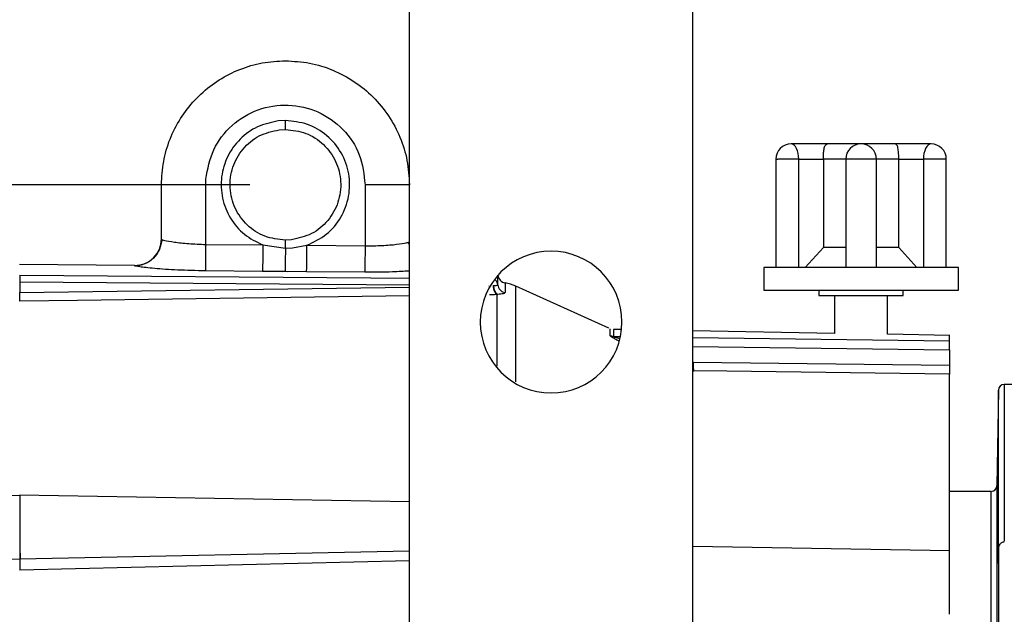
# Model space of a CAD drawing. Units: inches. Extents: x 0.3 to 16.7, y 0.3 to 10.8.
# Drawn here: x 3.8 to 4.9, y 3 to 3.7 of the extents above; entities that cross this region are included whole.
import ezdxf

# ---------------------------------------------------------------- set-up
doc = ezdxf.new("R2010")
doc.units = ezdxf.units.IN
doc.header["$MEASUREMENT"] = 0
doc.layers.add('TITLE_BLOCK', color=7, linetype='Continuous')
doc.styles.add('SLDTEXTSTYLE1', font='TXT', dxfattribs={"width": 0.75})
doc.dimstyles.new('SLDDIMSTYLE1', dxfattribs={"dimtxt": 0.137795, "dimasz": 0.13, "dimexe": 0, "dimexo": 0.0625, "dimgap": 0.034449, "dimtad": 0, "dimtih": 1, "dimtoh": 1, "dimdec": 6, "dimlfac": 4, "dimrnd": 1e-09, "dimzin": 12, "dimdsep": 46, "dimtxsty": 'SLDTEXTSTYLE1', "dimsah": 1, "dimcen": 0.09, "dimadec": 0, "dimazin": 3, "dimtfac": 1, "dimtofl": 0, "dimtmove": 0, "dimatfit": 3, "dimfxl": 0, "dimfrac": 2, "dimtolj": 1, "dimtzin": 12, "dimarcsym": 0})
doc.dimstyles.new('SLDDIMSTYLE4', dxfattribs={"dimtxt": 0.137795, "dimasz": 0.13, "dimexe": 0, "dimexo": 0.0625, "dimgap": 0.034449, "dimtad": 0, "dimtih": 1, "dimtoh": 1, "dimdec": 6, "dimlfac": 4, "dimrnd": 1e-09, "dimzin": 12, "dimdsep": 46, "dimtxsty": 'SLDTEXTSTYLE1', "dimsah": 1, "dimcen": 0.09, "dimadec": 0, "dimazin": 3, "dimtfac": 1, "dimtofl": 0, "dimtmove": 0, "dimatfit": 3, "dimfxl": 0, "dimfrac": 2, "dimtolj": 1, "dimtzin": 12, "dimarcsym": 0})

# ---------------------------------------------------------------- blocks, each defined once
blk = doc.blocks.new('_D_1')
at = {"layer": 'TITLE_BLOCK'}
for p, q in [((4.0525, 3.5231), (1.1686, 3.5231)), ((1.208, 3.5231), (1.208, 2.7213)), ((1.0553, 2.6933), (1.0133, 2.6933)), ((1.0133, 2.6933), (1.0133, 2.4745)), ((1.3607, 2.6933), (1.4027, 2.6933)), ((1.4027, 2.6933), (1.4027, 2.4745)), ((1.0133, 2.4745), (1.0553, 2.4745)), ((1.4027, 2.4745), (1.3607, 2.4745)), ((1.1594, 2.2805), (1.3016, 2.2805)), ((1.208, 1.0928), (1.208, 2.0862)), ((4.2485, 1.0928), (1.1686, 1.0928))]:
    blk.add_line(p, q, dxfattribs=at)
for points in [[(1.208, 3.5231), (1.188, 3.3931), (1.228, 3.3931)], [(1.208, 1.0928), (1.228, 1.2228), (1.188, 1.2228)]]:
    blk.add_solid(points, dxfattribs=at)
at = {"layer": 'TITLE_BLOCK', "char_height": 0.1378, "attachment_point": 1, "style": 'SLDTEXTSTYLE1'}
for s, insert in [('247', (1.0553, 2.6522)), ('3', (1.1796, 2.446)), ('9', (1.0374, 2.3613)), ('"', (1.3218, 2.3634)), ('4', (1.1796, 2.2638))]:
    blk.add_mtext(s, dxfattribs=dict(at, insert=insert))
blk = doc.blocks.new('_D_4')
at = {"layer": 'TITLE_BLOCK'}
for p, q in [((4.1903, 5.3685), (0.6962, 5.3685)), ((0.7355, 5.3685), (0.7355, 4.5306)), ((0.5828, 4.5027), (0.5408, 4.5027)), ((0.5408, 4.5027), (0.5408, 4.2839)), ((0.8883, 4.5027), (0.9302, 4.5027)), ((0.9302, 4.5027), (0.9302, 4.2839)), ((0.5408, 4.2839), (0.5828, 4.2839)), ((0.9302, 4.2839), (0.8883, 4.2839)), ((0.7378, 4.0899), (0.88, 4.0899)), ((0.7355, 1.0928), (0.7355, 3.8955)), ((4.2485, 1.0928), (0.6962, 1.0928))]:
    blk.add_line(p, q, dxfattribs=at)
for points in [[(0.7355, 5.3685), (0.7155, 5.2385), (0.7555, 5.2385)], [(0.7355, 1.0928), (0.7555, 1.2228), (0.7155, 1.2228)]]:
    blk.add_solid(points, dxfattribs=at)
at = {"layer": 'TITLE_BLOCK', "char_height": 0.1378, "attachment_point": 1, "style": 'SLDTEXTSTYLE1'}
for s, insert in [('434', (0.5828, 4.4615)), ('1', (0.758, 4.2554)), ('17', (0.514, 4.1707)), ('"', (0.9002, 4.1728)), ('8', (0.758, 4.0732))]:
    blk.add_mtext(s, dxfattribs=dict(at, insert=insert))

msp = doc.modelspace()

# ---------------------------------------------------------------- linework, layer by layer
at = {"color": 7, "linetype": 'Continuous', "lineweight": 25}
for p, q in [((4.22965679, 3.0098662), (4.22965679, 5.02897384)), ((4.54461742, 3.01037183), (4.54461742, 5.02897384)), ((4.09186152, 3.5944266), (4.08382438, 3.59397254)), ((4.08493295, 3.58419265), (4.09186152, 3.58458408)), ((4.69384494, 3.56849375), (4.65387334, 3.56849375)), ((4.80937725, 3.56849375), (4.76940565, 3.56849375)), ((4.63687334, 3.55149375), (4.63687334, 3.43099375)), ((4.63687334, 3.55149375), (4.63915091, 3.55149375)), ((4.66237334, 3.55149375), (4.63915091, 3.55149375)), ((4.66237334, 3.43099375), (4.66237334, 3.55149375)), ((4.66237334, 3.55149375), (4.68972894, 3.55149375)), ((4.71462527, 3.55149375), (4.68972894, 3.55149375)), ((4.68972894, 3.55149375), (4.68972894, 3.45349375)), ((4.7486253, 3.55149375), (4.7146253, 3.55149375)), ((4.7146253, 3.55149375), (4.7146253, 3.43099375)), ((4.7486253, 3.43099375), (4.7486253, 3.55149375)), ((4.77352163, 3.55149375), (4.7486253, 3.55149375)), ((4.77352163, 3.45349355), (4.77352163, 3.55149375)), ((4.77352165, 3.55149375), (4.80087725, 3.55149375)), ((4.80087725, 3.55149375), (4.80087725, 3.43099375)), ((4.82637725, 3.43099375), (4.82637725, 3.55149375)), ((3.95406624, 3.52306833), (3.9544191, 3.53292326)), ((4.00327884, 3.52306853), (4.00350568, 3.52940364)), ((3.95406624, 3.46259279), (3.95406624, 3.52306833)), ((4.00327885, 3.45681406), (4.00327884, 3.52306853)), ((4.18044419, 3.52306843), (4.18044418, 3.45525965)), ((3.95499581, 3.46237009), (3.95201621, 3.45178803)), ((4.09879008, 3.46194401), (4.09186152, 3.46155258)), ((4.22785915, 3.459103), (4.22965679, 3.45967148)), ((4.22965679, 3.45615306), (4.22872823, 3.45947041)), ((4.00327885, 3.45681406), (4.06679653, 3.4562571)), ((4.06679653, 3.4562571), (4.09186148, 3.45279808)), ((4.09186148, 3.45279808), (4.09979025, 3.45312051)), ((4.09979025, 3.45312051), (4.1157485, 3.45582693)), ((4.1157485, 3.45582693), (4.18044418, 3.45525965)), ((4.68972894, 3.45349375), (4.66965844, 3.43099373)), ((4.71462527, 3.45349375), (4.68972894, 3.45349375)), ((4.77352164, 3.45349375), (4.7486253, 3.45349375)), ((4.79359213, 3.43099375), (4.77352174, 3.45349366)), ((3.92428359, 3.43337125), (3.79651913, 3.43448624)), ((3.99611904, 3.42769189), (4.00374284, 3.42773714)), ((4.06653948, 3.4268922), (4.00302115, 3.42744722)), ((4.09160404, 3.42669577), (4.06653948, 3.4268922)), ((4.08856845, 3.42681401), (4.09175738, 3.4269375)), ((4.09146594, 3.42693817), (4.09429359, 3.4267626)), ((4.11549109, 3.42646063), (4.09160404, 3.42669577)), ((4.18018654, 3.42589533), (4.11549109, 3.42646063)), ((4.6235003, 3.43099375), (4.6235003, 3.40599375)), ((4.8397503, 3.43099375), (4.6235003, 3.43099375)), ((4.8397503, 3.40599375), (4.8397503, 3.43099375)), ((3.79658589, 3.42262007), (4.1868749, 3.41970672)), ((3.79658593, 3.41484152), (3.79658593, 3.40326677)), ((3.7965862, 3.4016427), (3.79658592, 3.40326677)), ((4.31832532, 3.41042143), (4.31832548, 3.41094474)), ((4.32265129, 3.41088903), (4.32309429, 3.41097584)), ((4.4512258, 3.36383527), (4.34783434, 3.41036143)), ((4.6235003, 3.40599375), (4.8397503, 3.40599375)), ((4.6847503, 3.40599375), (4.6847503, 3.40018391)), ((4.7785003, 3.40018391), (4.7785003, 3.40599375)), ((3.79658591, 3.3935792), (3.79658549, 3.39399504)), ((4.22965679, 3.39951492), (3.86090517, 3.39445944)), ((4.32783356, 3.40126512), (4.32709827, 3.40118307)), ((4.6847503, 3.40018391), (4.7785003, 3.40018391)), ((4.70209774, 3.40018391), (4.70209774, 3.35797892)), ((4.76115285, 3.35694811), (4.76115285, 3.40018391)), ((4.45279663, 3.36312741), (4.45279663, 3.3631284)), ((4.465428, 3.36211001), (4.4565796, 3.36226446)), ((4.45666387, 3.36226299), (4.45666387, 3.362262)), ((4.70209774, 3.35797892), (4.54461742, 3.36072775)), ((4.45666387, 3.35446885), (4.46313489, 3.35438376)), ((4.54461742, 3.35331222), (4.83005049, 3.34955865)), ((4.83013336, 3.35574405), (4.76115285, 3.35694811)), ((4.83005049, 3.34955865), (4.83005049, 3.3557455)), ((4.83005049, 3.33979008), (4.83005049, 3.32245547)), ((4.5449722, 3.31625107), (4.54583078, 3.31626245)), ((4.54547797, 3.3259903), (4.83005051, 3.32245547)), ((4.83005035, 3.31271764), (4.58238702, 3.31580659)), ((4.88434487, 3.2950278), (4.88248646, 3.18855965)), ((4.94092024, 3.30116873), (4.89059391, 3.30116873)), ((3.79658593, 3.17774749), (2.01671671, 3.16264479)), ((4.22965679, 3.17060735), (3.79652608, 3.17816767)), ((4.87623741, 3.18241873), (4.83005049, 3.18241873)), ((4.83027577, 3.11622126), (4.54461742, 3.12120744)), ((4.88456305, 2.46969564), (4.88456305, 3.11860745)), ((1.99749589, 3.09206526), (3.79688859, 3.10737516))]:
    msp.add_line(p, q, dxfattribs=at)
at = {"color": 8, "linetype": 'Continuous', "lineweight": 25}
for p, q in [((4.82637725, 3.55149375), (4.80087725, 3.55149375)), ((4.22965679, 3.41160699), (3.79658593, 3.41484152)), ((4.1868749, 3.41970672), (4.22965679, 3.41938737)), ((3.79658593, 3.40326677), (4.22965679, 3.40920551)), ((3.86090517, 3.39445944), (3.79658593, 3.39357764)), ((4.54461742, 3.34356196), (4.83005045, 3.33979008)), ((4.58238702, 3.31580659), (4.54583074, 3.31626254)), ((4.88434487, 3.10242866), (4.88434487, 3.2950278)), ((4.89059391, 3.30116873), (4.89059391, 3.12705954)), ((4.88248646, 3.18855965), (4.88248646, 2.47633386)), ((4.87623741, 2.47642993), (4.87623741, 3.18241873)), ((3.79658609, 3.10732526), (4.22965679, 3.11646936)), ((4.22965679, 3.10534123), (3.79658583, 3.09491554))]:
    msp.add_line(p, q, dxfattribs=at)
at = {"color": 7, "linetype": 'Continuous', "lineweight": 25, "flags": 128}
for points in [[(4.66237334, 3.55149375), (4.66221002, 3.55481029), (4.66172632, 3.55799937), (4.66094084, 3.56093845), (4.65988375, 3.56351457), (4.65859569, 3.56562874), (4.65712615, 3.56719971), (4.65553161, 3.5681671), (4.65387334, 3.56849375)], [(4.80937725, 3.56849375), (4.80771898, 3.5681671), (4.80612444, 3.56719971), (4.8046549, 3.56562874), (4.80336684, 3.56351457), (4.80230976, 3.56093845), (4.80152427, 3.55799937), (4.80104057, 3.55481029), (4.80087725, 3.55149375)], [(4.88434487, 3.10242866), (4.88446678, 3.11148879), (4.88456305, 3.11860745)]]:
    msp.add_lwpolyline(points, dxfattribs=at)
at = {"color": 7, "linetype": 'Continuous', "lineweight": 25}
for centre, radius, start, end in [((4.65387334, 3.55149375), 0.017, 90.00000009, 180), ((4.7316253, 3.55149375), 0.017, 90, 179.99999956), ((4.7316253, 3.55149375), 0.017, 0.00000071, 90), ((4.80937725, 3.55149375), 0.017, 0, 89.99999982), ((3.92453868, 3.46289771), 0.02952756, 269.38826777, 0), ((4.38713711, 3.37050928), 0.07874016, 0, 180), ((4.33785272, 3.42363499), 0.00984252, 185.15953289, 260.44124955), ((4.32768878, 3.36546111), 0.0492126, 65.77225468, 80.08950586), ((4.38713711, 3.37050928), 0.07874016, 180, 0), ((4.45683565, 3.37210401), 0.00984252, 257.07083041, 257.68296763), ((4.89059391, 3.29491873), 0.00625, 90, 179), ((4.87623741, 3.18866873), 0.00625, 270, 359), ((6.02554948, 3.15185331), 2.22896231, 179.33433874, 181.14336174)]:
    msp.add_arc(centre, radius, start, end, dxfattribs=at)
for points in [[(3.9544191, 3.53292326), (3.95550052, 3.5414754), (3.95766336, 3.55857969), (3.9668963, 3.58289974), (3.9801595, 3.60515128), (3.99742667, 3.62451529), (4.01797578, 3.64035366), (4.04111873, 3.65199185), (4.06603672, 3.65946217), (4.08325188, 3.66039646), (4.09185946, 3.66086361)], [(4.09185946, 3.66086361), (4.10087818, 3.6603509), (4.11891563, 3.65932548), (4.14493165, 3.65113204), (4.16891012, 3.6383973), (4.18992028, 3.62112856), (4.20718933, 3.60011866), (4.21992443, 3.57614038), (4.22811826, 3.55012449), (4.22914395, 3.53208705), (4.22965679, 3.52306833)], [(4.00350568, 3.52940364), (4.00558353, 3.5406136), (4.00973925, 3.56303352), (4.03136161, 3.59060286), (4.06086665, 3.60841433), (4.09510988, 3.61379306), (4.12888075, 3.60597911), (4.15703641, 3.58610312), (4.17663171, 3.557058), (4.17917337, 3.53439828), (4.18044419, 3.52306843)], [(4.08382438, 3.59397254), (4.07602432, 3.59231155), (4.06042419, 3.58898955), (4.0407308, 3.57463689), (4.02661465, 3.55515299), (4.01971894, 3.53198842), (4.02076486, 3.50784191), (4.02971025, 3.48550655), (4.04531474, 3.46678947), (4.05963592, 3.45976786), (4.06679651, 3.45625705)], [(4.11574852, 3.45582688), (4.1233089, 3.45941464), (4.13842966, 3.46659017), (4.15468695, 3.48638721), (4.16353298, 3.51005051), (4.16363122, 3.5354375), (4.15504042, 3.55932697), (4.1387835, 3.57866389), (4.11683712, 3.59187672), (4.10018672, 3.59357664), (4.09186152, 3.5944266)], [(4.09186152, 3.58458408), (4.09186152, 3.58473203), (4.09186152, 3.58502793), (4.09186152, 3.587304), (4.09186152, 3.5905574), (4.09186152, 3.59313687), (4.09186152, 3.5944266)], [(4.09186152, 3.46155258), (4.08409932, 3.46241124), (4.06857494, 3.46412854), (4.04858646, 3.4773856), (4.03472652, 3.49649023), (4.02895979, 3.51951469), (4.03209656, 3.54304215), (4.04371654, 3.56358628), (4.06208468, 3.5790103), (4.07731686, 3.5824652), (4.08493295, 3.58419265)], [(4.09186152, 3.58458408), (4.09962371, 3.58372543), (4.11514809, 3.58200813), (4.13513658, 3.56875107), (4.14899651, 3.54964643), (4.15476325, 3.52662197), (4.15162647, 3.50309451), (4.1400065, 3.48255039), (4.12163835, 3.46712636), (4.10640617, 3.46367146), (4.09879008, 3.46194401)], [(4.00327884, 3.52306833), (3.99683017, 3.52306833), (3.98393282, 3.52306833), (3.96766585, 3.52306833), (3.95628547, 3.52306833), (3.95480598, 3.52306833), (3.95406624, 3.52306833)], [(4.22965679, 3.52306833), (4.22891705, 3.52306833), (4.22743756, 3.52306833), (4.21605719, 3.52306833), (4.19979021, 3.52306833), (4.18689287, 3.52306833), (4.18044419, 3.52306833)], [(3.95406624, 3.46259279), (3.95361735, 3.45870327), (3.95271955, 3.45092423), (3.94581877, 3.44113277), (3.93596446, 3.43431982), (3.92817549, 3.43349022), (3.92428101, 3.43307542)], [(4.09186152, 3.45279808), (4.09186152, 3.45397536), (4.09186152, 3.45632993), (4.09186152, 3.45919151), (4.09186152, 3.46117023), (4.09186152, 3.46142513), (4.09186152, 3.46155258)], [(4.00327883, 3.45681406), (4.00324713, 3.45320133), (4.00318373, 3.44597588), (4.00310189, 3.43664861), (4.00304112, 3.42972383), (4.00302781, 3.42820609), (4.00302115, 3.42744722)], [(4.06679715, 3.4562571), (4.06676547, 3.4526462), (4.0667021, 3.44542441), (4.06662029, 3.43610031), (4.06655952, 3.42917512), (4.06654617, 3.42765318), (4.06653949, 3.4268922)], [(4.11549079, 3.42646064), (4.11549745, 3.42721977), (4.11551078, 3.42873803), (4.11557154, 3.43566278), (4.11565338, 3.44498954), (4.11571678, 3.45221446), (4.11574847, 3.45582693)], [(4.18044419, 3.45525965), (4.18041251, 3.45164906), (4.18034915, 3.44442786), (4.18026734, 3.43510433), (4.18020657, 3.42817916), (4.18019321, 3.42665661), (4.18018653, 3.42589533)], [(4.32805008, 3.41192901), (4.32805008, 3.4150664), (4.32805008, 3.42134117), (4.32805008, 3.42228002), (4.32805008, 3.42274945)], [(4.32805008, 3.411929), (4.32824809, 3.41088095), (4.32864411, 3.40878486), (4.33049511, 3.40610949), (4.3330386, 3.40406422), (4.33511869, 3.40350043), (4.33615873, 3.40321854)], [(4.33615873, 3.41391453), (4.33615873, 3.41360211), (4.33615873, 3.41297727), (4.33615873, 3.40647145), (4.33615873, 3.40321854)], [(3.79658295, 3.39386545), (3.79658873, 3.39411668), (3.79660028, 3.39461913), (3.79660304, 3.39646758), (3.79659707, 3.39887061), (3.79658767, 3.40070475), (3.79658297, 3.40162183)], [(3.79658549, 3.39399504), (3.7965871, 3.39435057), (3.79659031, 3.39506164), (3.79658895, 3.39688093), (3.79658628, 3.39909409), (3.79658622, 3.40079316), (3.7965862, 3.4016427)], [(4.45279663, 3.35532671), (4.45279663, 3.35757917), (4.45279663, 3.36208408), (4.45279663, 3.36277964), (4.45279663, 3.36312741)], [(4.45666387, 3.362262), (4.45666387, 3.36191456), (4.45666387, 3.36121968), (4.45666387, 3.35671913), (4.45666387, 3.35446885)], [(4.45666387, 3.35446885), (4.45599733, 3.35451436), (4.45466424, 3.35460539), (4.45341916, 3.35508627), (4.45279663, 3.35532671)], [(3.79658593, 3.13387529), (3.79658593, 3.12909425), (3.79658593, 3.11953218), (3.79658593, 3.11140109), (3.79658593, 3.10733555)], [(4.83005049, 3.04580406), (4.83005049, 3.04927485), (4.83005049, 3.05621644), (4.83005049, 3.06833703), (4.83005049, 3.08058826), (4.83005049, 3.09222185), (4.83005049, 3.10233678), (4.83005049, 3.11010395), (4.83005049, 3.11523905), (4.83005049, 3.11589646), (4.83005049, 3.11622517)], [(3.79688859, 3.1073751), (3.79686777, 3.10640778), (3.79682613, 3.10447315), (3.79675632, 3.10106581), (3.79667738, 3.09770623), (3.79661372, 3.09588683), (3.79658189, 3.09497714)]]:
    msp.add_open_spline(points, degree=3, dxfattribs=at)
for points, knots in [([(4.68972894, 3.55149375), (4.68973721, 3.55250244), (4.68975397, 3.5545455), (4.68988583, 3.55751056), (4.69010044, 3.56029989), (4.69057119, 3.56392638), (4.69158889, 3.5676914), (4.69304032, 3.5682076), (4.69384494, 3.56849375)], [0, 0, 0, 0, 0.0971204393, 0.1967153991, 0.3003788167, 0.4095265318, 0.6726665946, 1, 1, 1, 1]), ([(4.7316253, 3.56849375), (4.72788242, 3.56849375), (4.72026463, 3.56849375), (4.70958483, 3.56849375), (4.70025728, 3.56849375), (4.69595754, 3.56849375), (4.69384494, 3.56849375)], [0, 0, 0, 0, 0.2456669052, 0.5, 0.7543330948, 1, 1, 1, 1]), ([(4.76940565, 3.56849375), (4.76729305, 3.56849375), (4.76299331, 3.56849375), (4.75366576, 3.56849375), (4.74298596, 3.56849375), (4.73536817, 3.56849375), (4.7316253, 3.56849375)], [0, 0, 0, 0, 0.2456669052, 0.5, 0.7543330948, 1, 1, 1, 1]), ([(4.77352165, 3.55149375), (4.77351339, 3.55250229), (4.77349664, 3.55454503), (4.77336484, 3.55750963), (4.77315031, 3.56029854), (4.77267972, 3.56392443), (4.77166221, 3.56769084), (4.77021063, 3.56820733), (4.76940565, 3.56849375)], [0, 0, 0, 0, 0.09710655631, 0.19668457577, 0.30032729279, 0.409450047, 0.67250984093, 1, 1, 1, 1]), ([(3.95406624, 3.46259279), (3.95480989, 3.46221267), (3.95629999, 3.46145099), (3.96769269, 3.45942011), (3.98393627, 3.45751788), (3.99684014, 3.45704834), (4.00327884, 3.45681406)], [0, 0, 0, 0, 0.2500280029, 0.500994162, 0.7510091331, 1, 1, 1, 1]), ([(4.09186148, 3.45279829), (4.091833, 3.44965999), (4.09177403, 3.44316176), (4.09169438, 3.43485203), (4.09163164, 3.42870885), (4.09161308, 3.42735437), (4.09160402, 3.42669364)], [0, 0, 0, 0, 0.2390528973, 0.4949886811, 0.7536532972, 1, 1, 1, 1]), ([(4.00302115, 3.42744722), (3.99246714, 3.4276703), (3.97157458, 3.42811191), (3.94557682, 3.430038), (3.92780656, 3.43203304), (3.92545035, 3.43272969), (3.92428101, 3.43307542)], [0, 0, 0, 0, 0.2593325656, 0.5133712392, 0.7584949196, 1, 1, 1, 1]), ([(3.79658592, 3.42261993), (3.79658607, 3.4223809), (3.79658638, 3.42190273), (3.79658703, 3.42005488), (3.79658641, 3.41762978), (3.79658608, 3.41577109), (3.79658592, 3.41484152)], [0, 0, 0, 0, 0.2498279697, 0.4997682789, 0.7498244498, 1, 1, 1, 1]), ([(4.32265138, 3.41088903), (4.32276395, 3.40989834), (4.32294775, 3.40828073), (4.32352446, 3.40613102), (4.32431484, 3.40404455), (4.32553274, 3.4020343), (4.32658636, 3.40146158), (4.32709826, 3.40118332)], [0, 0, 0, 0, 0.2126343081, 0.3471910273, 0.4994525988, 0.7568074411, 1, 1, 1, 1]), ([(4.32309429, 3.41097584), (4.32381156, 3.41103606), (4.32524816, 3.41115669), (4.32681634, 3.41135651), (4.32785516, 3.41159635), (4.32798555, 3.41181888), (4.32805008, 3.41192901)], [0, 0, 0, 0, 0.2510889529, 0.5028924336, 0.7539774221, 1, 1, 1, 1]), ([(4.32309433, 3.41097584), (4.32317959, 3.41016297), (4.32333598, 3.40867204), (4.32390115, 3.4064798), (4.32482471, 3.40414559), (4.32623414, 3.4020831), (4.32733704, 3.40151876), (4.32783356, 3.40126469)], [0, 0, 0, 0, 0.1749304433, 0.320852522, 0.4999837896, 0.7748936395, 1, 1, 1, 1]), ([(4.33615873, 3.40321854), (4.33601917, 3.40296914), (4.33575507, 3.40249717), (4.33404875, 3.40200562), (4.33144962, 3.40165804), (4.32903777, 3.40139597), (4.32783356, 3.40126512)], [0, 0, 0, 0, 0.2777187779, 0.5255504251, 0.7631122089, 1, 1, 1, 1]), ([(4.32709827, 3.40118307), (4.32573196, 3.40106736), (4.32299434, 3.40083551), (4.32001945, 3.40076744), (4.31852928, 3.40073334)], [0, 0, 0, 0, 0.4990848561, 1, 1, 1, 1]), ([(4.83005045, 3.33979008), (4.83005124, 3.3408964), (4.83005287, 3.34316553), (4.8300564, 3.34623082), (4.83005323, 3.34869056), (4.83005146, 3.34926749), (4.83005056, 3.3495625)], [0, 0, 0, 0, 0.23219980863, 0.47625572915, 0.7321851994, 1, 1, 1, 1]), ([(4.54583078, 3.31626245), (4.54581063, 3.31638017), (4.54577601, 3.31658248), (4.54573752, 3.31703406), (4.54571791, 3.3173018), (4.54566445, 3.3179405), (4.54559563, 3.31888276), (4.54555288, 3.32038303), (4.545528, 3.32160986), (4.54549769, 3.3235279), (4.54548508, 3.32510122), (4.54547796, 3.32598981)], [0, 0, 0, 0, 0.1250913724, 0.2149773588, 0.2465925129, 0.2503047508, 0.4994897694, 0.5586329518, 0.6618410409, 0.8090122064, 1, 1, 1, 1]), ([(4.83005049, 3.32245547), (4.83005049, 3.32127563), (4.83005049, 3.31893142), (4.83005049, 3.31589141), (4.83005049, 3.31358355), (4.83005049, 3.31300765), (4.83005049, 3.31271767)], [0, 0, 0, 0, 0.2515937369, 0.4998876932, 0.7481799333, 1, 1, 1, 1]), ([(4.83005049, 3.11622519), (4.83005049, 3.13105541), (4.83005049, 3.16343493), (4.83005049, 3.20567509), (4.83005049, 3.24401042), (4.83005049, 3.27480106), (4.83005049, 3.29868716), (4.83005049, 3.3080404), (4.83005049, 3.31271702)], [0, 0, 0, 0, 0.1445767861, 0.3156614289, 0.4867460716, 0.6578307144, 0.8289153572, 1, 1, 1, 1]), ([(3.79658593, 3.17779722), (3.79658593, 3.17779339), (3.79658593, 3.17778392), (3.79658593, 3.17391028), (3.79658593, 3.16700161), (3.79658593, 3.15744564), (3.79658593, 3.14613082), (3.79658593, 3.13796047), (3.79658593, 3.13387529)], [0, 0, 0, 0, 0.1193790529, 0.2955032424, 0.4716274318, 0.6477516212, 0.8238758106, 1, 1, 1, 1]), ([(3.7967385, 3.15465824), (3.79674646, 3.15441864), (3.79678285, 3.15332262), (3.79682487, 3.15052338), (3.79685771, 3.1483361)], [0, 0, 0, 0, 0.218616199, 1, 1, 1, 1]), ([(4.88456305, 3.11860745), (4.88464573, 3.11952973), (4.88481113, 3.12137485), (4.88583925, 3.12351459), (4.88703235, 3.1249383), (4.88814245, 3.12578884), (4.88941692, 3.12637795), (4.89034676, 3.12645726), (4.8908121, 3.12649696)], [0, 0, 0, 0, 0.2491131694, 0.4983785741, 0.6266847804, 0.7491369217, 0.8744532514, 1, 1, 1, 1]), ([(3.79658593, 3.10733551), (3.79658593, 3.10638452), (3.79658593, 3.10448359), (3.79658593, 3.10110685), (3.79658593, 3.09770892), (3.79658593, 3.09585412), (3.79658593, 3.09491159)], [0, 0, 0, 0, 0.24644317566, 0.49261610952, 0.74216805402, 1, 1, 1, 1])]:
    msp.add_open_spline(points, degree=3, knots=knots, dxfattribs=at)
at = {"color": 8, "linetype": 'Continuous', "lineweight": 25}
for points, knots in [([(4.18044419, 3.45525965), (4.18689226, 3.45531461), (4.19981713, 3.45542477), (4.21590771, 3.45686239), (4.22603409, 3.4583478), (4.2273953, 3.45891106), (4.22785915, 3.459103)], [0, 0, 0, 0, 0.2829767202, 0.567214824, 0.8525247066, 1, 1, 1, 1]), ([(4.22965679, 3.42718721), (4.22359705, 3.42682038), (4.20919594, 3.4259486), (4.19082645, 3.42591487), (4.18018654, 3.42589533)], [0, 0, 0, 0, 0.42078307813, 1, 1, 1, 1]), ([(4.32805008, 3.41192901), (4.32784985, 3.41285551), (4.32744938, 3.41470852), (4.32623886, 3.41655576), (4.32527408, 3.41712505), (4.32513549, 3.41720683)], [0, 0, 0, 0, 0.4613092076, 0.9226184151, 1, 1, 1, 1]), ([(4.34788389, 3.30401618), (4.34788389, 3.31405408), (4.34788389, 3.33877868), (4.34788389, 3.36799728), (4.34788389, 3.39235785), (4.34788389, 3.40749598), (4.34788389, 3.40939142), (4.34788389, 3.41033913)], [0, 0, 0, 0, 0.145932216, 0.359449162, 0.572966108, 0.786483054, 1, 1, 1, 1]), ([(4.32709827, 3.32161689), (4.32709827, 3.33262765), (4.32709827, 3.35628474), (4.32709827, 3.38318879), (4.32709827, 3.39518497), (4.32709827, 3.40118307)], [0, 0, 0, 0, 0.30329838792, 0.65164919396, 1, 1, 1, 1]), ([(4.46229917, 3.3494696), (4.46091385, 3.35020046), (4.45831269, 3.35157275), (4.45526078, 3.35334092), (4.45318826, 3.35470171), (4.45292222, 3.35512628), (4.45279663, 3.35532671)], [0, 0, 0, 0, 0.31068361447, 0.58336005874, 0.80331316741, 1, 1, 1, 1]), ([(4.456664, 3.35447624), (4.4566896, 3.35443787), (4.45673932, 3.35436334), (4.45714604, 3.35412132), (4.45853172, 3.35360868), (4.46054237, 3.35299553), (4.46220528, 3.35254189), (4.46279433, 3.3523812)], [0, 0, 0, 0, 0.0887066754, 0.1723553095, 0.3667752736, 0.7756912836, 1, 1, 1, 1])]:
    msp.add_open_spline(points, degree=3, knots=knots, dxfattribs=at)

# ---------------------------------------------------------------- dimensions: what is measured, and where the dimension line sits
at = {"layer": 'TITLE_BLOCK'}
for base, p2, dimstyle, picture, middle in [((0.73553317, 5.36854077), (4.22965679, 5.36854077), 'SLDDIMSTYLE4', '_D_4', (0.73553317, 4.21308791)), ((1.20797412, 3.52306833), (4.09186152, 3.52306833), 'SLDDIMSTYLE1', '_D_1', (1.20797412, 2.40372255))]:
    dim = msp.add_linear_dim(base=base, p1=(4.28785289, 1.09283997), p2=p2, angle=90, dimstyle=dimstyle, dxfattribs=at)
    dim.commit()
    dim.dimension.update_dxf_attribs({"geometry": picture, "text_midpoint": middle, "dimtype": 160})

doc.saveas('drawing.dxf')
